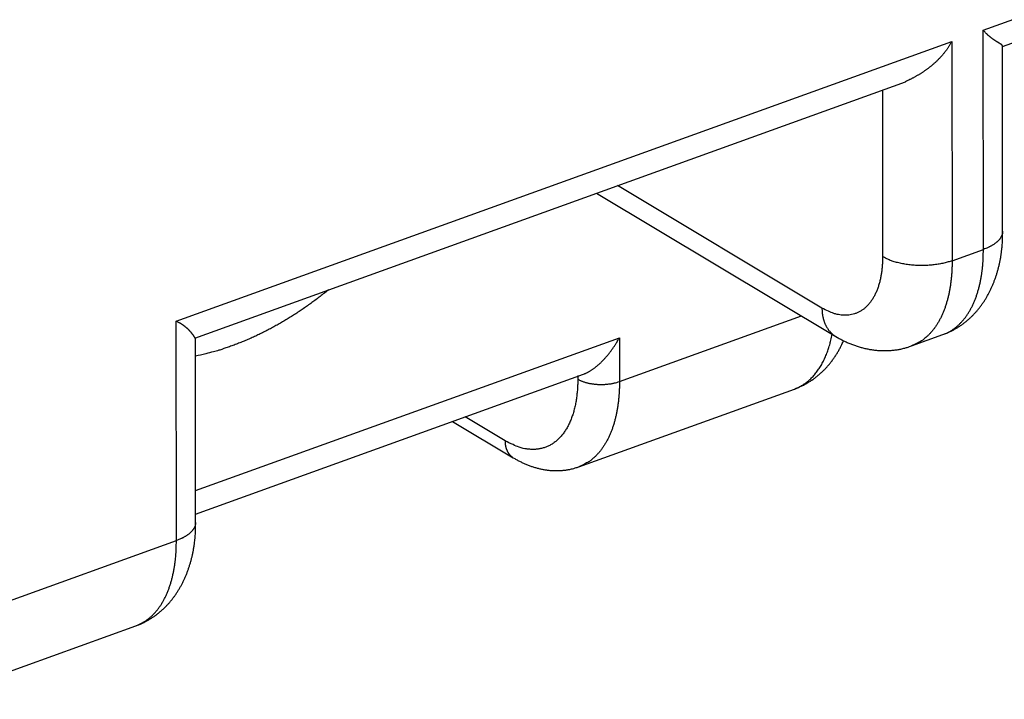
# Model space of a CAD drawing. Extents: x 10 to 415, y 0 to 297.
# Drawn here: x 351 to 356, y 57 to 61 of the extents above; entities that cross this region are included whole.
import ezdxf

# ---------------------------------------------------------------- set-up
doc = ezdxf.new("R2010")
doc.units = 0
doc.layers.add('204', color=7, linetype='CONTINUOUS')

msp = doc.modelspace()

# ---------------------------------------------------------------- linework, layer by layer
at = {"layer": '204', "color": 3, "linetype": 'CONTINUOUS'}
for p, q in [((355.9237, 60.821539), (359.8369, 62.23386)), ((356.02138, 60.738017), (359.60274, 62.030573)), ((355.92483, 59.714814), (355.9237, 60.821539)), ((351.85239, 59.352154), (355.76559, 60.764475)), ((355.76559, 60.764475), (355.76672, 59.65775)), ((356.02173, 59.806821), (356.02077, 60.741907)), ((351.94555, 59.267), (355.53144, 60.561193)), ((355.41512, 60.519212), (355.41598, 59.678174)), ((355.11023, 59.418989), (354.07901, 60.036993)), ((353.97311, 59.998773), (355.17935, 59.275878)), ((355.76672, 59.65775), (355.92483, 59.714814)), ((354.08861, 59.047979), (355.00672, 59.379336)), ((351.85352, 58.245429), (351.85239, 59.352154)), ((351.95042, 58.337437), (351.94947, 59.267003)), ((351.95025, 58.497647), (354.08838, 59.269323)), ((354.08838, 59.269323), (354.08861, 59.047979)), ((355.56201, 59.227544), (355.72013, 59.284609)), ((351.95037, 58.378915), (353.90669, 59.084972)), ((353.87815, 59.077723), (353.87817, 59.060232)), ((353.88391, 58.617774), (354.97091, 59.010086)), ((353.51126, 58.749211), (353.31022, 58.869699)), ((353.24668, 58.846766), (353.55274, 58.663344)), ((350.82581, 57.874517), (351.85352, 58.245429)), ((350.62112, 57.444317), (351.64883, 57.815229))]:
    msp.add_line(p, q, dxfattribs=at)
for points in [[(356.02138, 60.738011), (356.02169, 60.738688, 0.03733245), (356.02187, 60.739373, 0.0406757), (356.02194, 60.740065, 0.04241102), (356.02189, 60.740767, 0.04143902), (356.02172, 60.741482, 0.03791169), (356.02144, 60.74221, 0.03318794), (356.02103, 60.742956, 0.0279784), (356.02051, 60.74372, 0.02325917), (356.01987, 60.744505, 0.0190597), (356.01911, 60.745312, 0.0156622), (356.01824, 60.746145, 0.01284368), (356.01724, 60.747003, 0.01062107), (356.01613, 60.747892, 0.00873086), (356.0149, 60.748811, 0.00716144), (356.01355, 60.749763, 0.00574465), (356.0121, 60.750751, 0.00442915), (356.01053, 60.751777, 0.00341366), (356.00886, 60.752842, 0.00254211), (356.00709, 60.75395, 0.00185034), (356.00523, 60.755102, 0.00121296), (356.00327, 60.756302, 0.00071045), (356.00122, 60.757549, 0.00022768), (355.99909, 60.758849, -0.00015233), (355.99687, 60.760201, -0.00053567), (355.99458, 60.76161, -0.00083542), (355.99222, 60.763076, -0.00115126), (355.98979, 60.764604, -0.00139622), (355.98729, 60.766193, -0.00166485), (355.98473, 60.767848, -0.00187199), (355.98212, 60.769568, -0.002108), (355.97945, 60.77136, -0.00228641), (355.97673, 60.773221, -0.00249433), (355.97396, 60.775157, -0.00265726), (355.97115, 60.777169, -0.00285829), (355.96831, 60.77926, -0.00298927), (355.96543, 60.78143, -0.00313539), (355.96252, 60.783683, -0.00331095), (355.95958, 60.786022, -0.00357885), (355.95661, 60.788456, -0.00355271), (355.95364, 60.790964, -0.0033761), (355.95067, 60.793545, -0.0039739), (355.94764, 60.796273, -0.00509934), (355.94454, 60.799182, -0.00373361), (355.94162, 60.801968, -0.00082429), (355.93897, 60.804533, -0.00589255), (355.9356, 60.808066, -0.01058537), (355.93043, 60.813821, -0.00496244), (355.92369, 60.821545, -0.00250762)], [(355.7656, 60.764478), (355.76244, 60.75874, -0.00433362), (355.7592, 60.753072, -0.00438513), (355.75586, 60.747476, -0.00437736), (355.75243, 60.74195, -0.00430297), (355.74891, 60.736496, -0.0042524), (355.74531, 60.731111, -0.00420667), (355.74162, 60.725797, -0.00416396), (355.73785, 60.720552, -0.00410885), (355.73401, 60.715379, -0.00406202), (355.73008, 60.710273, -0.0040077), (355.72607, 60.705239, -0.0039604), (355.722, 60.700273, -0.00390495), (355.71785, 60.695377, -0.00385687), (355.71362, 60.690549, -0.00380134), (355.70933, 60.685791, -0.00375311), (355.70497, 60.6811, -0.00369775), (355.70055, 60.676479, -0.00364972), (355.69606, 60.671925, -0.00359492), (355.69151, 60.66744, -0.00354744), (355.68691, 60.663022, -0.00349352), (355.68224, 60.658673, -0.0034469), (355.67752, 60.65439, -0.00339413), (355.67274, 60.650176, -0.00334863), (355.66791, 60.646027, -0.00329724), (355.66303, 60.641947, -0.0032531), (355.6581, 60.637933, -0.00320331), (355.65312, 60.633986, -0.00316067), (355.6481, 60.630104, -0.00311256), (355.64304, 60.62629, -0.00307172), (355.63793, 60.622541, -0.00302576), (355.63279, 60.618859, -0.00298636), (355.6276, 60.615241, -0.00294153), (355.62238, 60.61169, -0.00290534), (355.61713, 60.608203, -0.00286536), (355.61185, 60.604782, -0.0028271), (355.60653, 60.601426, -0.00278107), (355.60119, 60.598137, -0.00274279), (355.59582, 60.594908, -0.00268895), (355.59042, 60.591741, -0.00254467), (355.58503, 60.588648, -0.0023149), (355.57967, 60.585636, -0.00241643), (355.57421, 60.582646, -0.00268694), (355.56864, 60.579664, -0.00206034), (355.5634, 60.576901, -0.00088812), (355.55866, 60.574435, -0.00260397), (355.55264, 60.571413, -0.00416704), (355.54344, 60.566943, -0.00207367), (355.53144, 60.561202, -0.00113844)], [(355.72013, 59.284604), (355.73541, 59.290524, 0.00965657), (355.75029, 59.296963, 0.00994698), (355.76477, 59.303945, 0.01004396), (355.77885, 59.311434, 0.00991583), (355.79253, 59.319431, 0.00984682), (355.80581, 59.327904, 0.00977287), (355.81868, 59.336859, 0.00969423), (355.83116, 59.346264, 0.00956338), (355.84324, 59.356123, 0.00944484), (355.85492, 59.366404, 0.00929348), (355.8662, 59.37711, 0.00915198), (355.87708, 59.388212, 0.00898111), (355.88756, 59.399711, 0.00882262), (355.89765, 59.411578, 0.0086417), (355.90734, 59.423814, 0.00847444), (355.91664, 59.436392, 0.00829024), (355.92553, 59.44931, 0.00812063), (355.93403, 59.462542, 0.00793873), (355.94214, 59.476088, 0.00777296), (355.94985, 59.48992, 0.00759963), (355.95716, 59.504037, 0.00743985), (355.96409, 59.518413, 0.00727325), (355.97061, 59.533045, 0.00713021), (355.97675, 59.547912, 0.00699154), (355.98249, 59.563008, 0.00684128), (355.98784, 59.578305, 0.00666905), (355.99279, 59.593796, 0.00660257), (355.99736, 59.609483, 0.00660719), (356.00153, 59.625367, 0.00632527), (356.00531, 59.641335, 0.00583056), (356.0087, 59.657346, 0.00632034), (356.01171, 59.67375, 0.00739402), (356.01432, 59.690664, 0.005578), (356.01654, 59.706618, 0.00196504), (356.01836, 59.721101, 0.00769764), (356.01982, 59.739828, 0.01306922), (356.02093, 59.768804, 0.00635568), (356.02171, 59.806833, 0.0033598)], [(356.02171, 59.806833), (356.02159, 59.80314, -0.01701552), (356.02122, 59.799451, -0.01689005), (356.02059, 59.795763, -0.01660742), (356.01971, 59.792083, -0.01630547), (356.01858, 59.788419, -0.01587379), (356.0172, 59.784775, -0.01534759), (356.01557, 59.781157, -0.01474718), (356.0137, 59.777569, -0.01412813), (356.01159, 59.774019, -0.01346814), (356.00925, 59.770509, -0.0128081), (356.00667, 59.767047, -0.01213874), (356.00388, 59.763635, -0.01148831), (356.00086, 59.76028, -0.01086507), (355.99764, 59.756983, -0.01027836), (355.99421, 59.753752, -0.00968665), (355.9906, 59.750587, -0.00910139), (355.9868, 59.747496, -0.00866356), (355.98282, 59.744476, -0.00832221), (355.97866, 59.741531, -0.00768273), (355.97437, 59.738673, -0.00686296), (355.96997, 59.735911, -0.00710229), (355.96534, 59.7332, -0.00785567), (355.96045, 59.730528, -0.00580517), (355.95579, 59.728069, -0.00227075), (355.9515, 59.725889, -0.00741118), (355.9458, 59.723292, -0.01165837), (355.93678, 59.719554, -0.00552754), (355.92483, 59.714817, -0.00292715)], [(355.72013, 59.284604), (355.73298, 59.289711, 0.01572259), (355.74555, 59.295626, 0.01557549), (355.75781, 59.302381, 0.01535016), (355.76977, 59.309936, 0.0151872), (355.78138, 59.318314, 0.01489899), (355.79262, 59.327468, 0.0145195), (355.80348, 59.337416, 0.0140749), (355.81393, 59.348107, 0.01361503), (355.82396, 59.359551, 0.01310821), (355.83356, 59.371696, 0.01258986), (355.8427, 59.384543, 0.01205167), (355.85139, 59.398036, 0.01151713), (355.85959, 59.412173, 0.01099741), (355.86732, 59.426898, 0.0104983), (355.87455, 59.442203, 0.0099831), (355.8813, 59.458022, 0.00945822), (355.88754, 59.47434, 0.00907601), (355.89329, 59.491128, 0.0087828), (355.89853, 59.508375, 0.00817098), (355.90328, 59.525921, 0.00735004), (355.90753, 59.543704, 0.0076488), (355.9113, 59.5621, 0.00850783), (355.91459, 59.58123, 0.00634187), (355.91739, 59.599367, 0.00251394), (355.91968, 59.615905, 0.00812893), (355.92162, 59.637427, 0.01290985), (355.92334, 59.670858, 0.00618953), (355.92483, 59.714817, 0.00329626)], [(355.41598, 59.678182), (355.41566, 59.65729, -0.009026), (355.41461, 59.636557, -0.008956), (355.4128, 59.615976, -0.00924904), (355.41023, 59.595641, -0.01012839), (355.40682, 59.575691, -0.01092091), (355.40259, 59.556211, -0.0117119), (355.3975, 59.537319, -0.01257963), (355.39156, 59.519094, -0.01362667), (355.38474, 59.501674, -0.01472976), (355.37708, 59.485124, -0.01594376), (355.36856, 59.46958, -0.01722545), (355.35923, 59.455088, -0.01857517), (355.34909, 59.441781, -0.01997384), (355.33821, 59.429681, -0.02134843), (355.3266, 59.418907, -0.02259054), (355.31435, 59.409452, -0.02354175), (355.30149, 59.401413, -0.02454901), (355.28808, 59.394768, -0.02541396), (355.27417, 59.389595, -0.02499288), (355.25992, 59.385793, -0.02336471), (355.24541, 59.383394, -0.02467044), (355.23042, 59.382484, -0.02739421), (355.2149, 59.383145, -0.02051993), (355.20018, 59.384606, -0.00864553), (355.18677, 59.386636, -0.0250838), (355.16973, 59.391759, -0.03755066), (355.14388, 59.402737, -0.01725978), (355.11023, 59.41898, -0.00899917)], [(355.76672, 59.65775), (355.75713, 59.654453, -0.00822309), (355.74705, 59.65133, -0.00743548), (355.73646, 59.648386, -0.00700431), (355.72539, 59.645637, -0.00701583), (355.71385, 59.643119, -0.00688011), (355.70189, 59.640843, -0.00673715), (355.68953, 59.638838, -0.00658699), (355.67682, 59.637112, -0.00652603), (355.66379, 59.635695, -0.00643779), (355.65051, 59.634589, -0.00639995), (355.63701, 59.63382, -0.00635229), (355.62336, 59.633384, -0.00634854), (355.60963, 59.633303, -0.00635224), (355.59586, 59.633567, -0.00639357), (355.58212, 59.634193, -0.00642967), (355.56848, 59.635162, -0.00646888), (355.55501, 59.636483, -0.00660901), (355.54174, 59.638139, -0.00682589), (355.52874, 59.640134, -0.0068291), (355.5161, 59.642419, -0.00660229), (355.50389, 59.64498, -0.00734477), (355.49196, 59.647881, -0.00880478), (355.48033, 59.651143, -0.00728692), (355.46968, 59.65437, -0.00327645), (355.46029, 59.657421, -0.01014775), (355.4495, 59.661708, -0.01878104), (355.43455, 59.66873, -0.01067618), (355.41598, 59.678182, -0.00619577)], [(355.76672, 59.65775), (355.76654, 59.638313, -0.00539686), (355.76595, 59.618931, -0.00534625), (355.76494, 59.599603, -0.00544637), (355.76351, 59.58036, -0.00575378), (355.76162, 59.56125, -0.00601151), (355.75928, 59.542301, -0.00625942), (355.75647, 59.523553, -0.00651775), (355.75319, 59.505034, -0.00682774), (355.74942, 59.486793, -0.00713725), (355.74517, 59.468855, -0.00748247), (355.74042, 59.45127, -0.0078326), (355.73518, 59.434062, -0.00821861), (355.72943, 59.417285, -0.00862532), (355.72319, 59.400957, -0.00907747), (355.71644, 59.385134, -0.00950479), (355.70921, 59.369833, -0.00992137), (355.70149, 59.355111, -0.01049956), (355.69328, 59.340971, -0.01124033), (355.68456, 59.327466, -0.01145549), (355.67545, 59.31463, -0.01118277), (355.66595, 59.30253, -0.01284397), (355.65582, 59.291041, -0.01597755), (355.64496, 59.280177, -0.01271454), (355.63451, 59.270402, -0.00462092), (355.62484, 59.261933, -0.01851431), (355.61166, 59.25287, -0.03351066), (355.59041, 59.241286, -0.01699629), (355.56202, 59.227537, -0.0090895)], [(352.62042, 59.510572), (352.59977, 59.493979, -0.00338163), (352.57893, 59.477685, -0.00337795), (352.55788, 59.461698, -0.00339841), (352.53665, 59.446019, -0.0034522), (352.51524, 59.430672, -0.00349626), (352.49366, 59.415653, -0.003536), (352.47192, 59.400985, -0.00357605), (352.45002, 59.386664, -0.00362155), (352.42798, 59.372712, -0.00366558), (352.40581, 59.359124, -0.0037121), (352.3835, 59.345923, -0.00375677), (352.36109, 59.333101, -0.00380263), (352.33857, 59.320684, -0.00385285), (352.31595, 59.308661, -0.00390894), (352.29324, 59.297056, -0.00394877), (352.27047, 59.285861, -0.00397483), (352.24763, 59.2751, -0.00406014), (352.22472, 59.264755, -0.00419504), (352.20173, 59.254847, -0.00413035), (352.17881, 59.245391, -0.00390602), (352.15599, 59.23642, -0.00436007), (352.1328, 59.227809, -0.00526387), (352.10907, 59.219542, -0.00406326), (352.08678, 59.212044, -0.00142777), (352.06663, 59.20549, -0.005797), (352.04085, 59.198125, -0.01021784), (352.00128, 59.188146, -0.00511978), (351.94956, 59.175898, -0.00274335)], [(355.11023, 59.41898), (355.1103, 59.413274, 0.00607188), (355.11051, 59.407566, 0.00598448), (355.11086, 59.401856, 0.00604435), (355.11135, 59.396151, 0.00630066), (355.11198, 59.39046, 0.00649548), (355.11277, 59.38479, 0.00667323), (355.11371, 59.379149, 0.00684694), (355.1148, 59.373544, 0.00705974), (355.11605, 59.367984, 0.00725436), (355.11746, 59.362476, 0.00747138), (355.11904, 59.35703, 0.00767122), (355.12078, 59.351653, 0.00789149), (355.12269, 59.346354, 0.00810635), (355.12476, 59.34114, 0.00834939), (355.12699, 59.336023, 0.00853981), (355.1294, 59.331007, 0.00871023), (355.13196, 59.326106, 0.0089967), (355.1347, 59.321319, 0.0094072), (355.1376, 59.316659, 0.0093376), (355.14065, 59.312142, 0.00889548), (355.14383, 59.30779, 0.01000664), (355.14724, 59.303538, 0.01217706), (355.15091, 59.299378, 0.00939832), (355.15444, 59.295562, 0.00326257), (355.15771, 59.292189, 0.01347544), (355.16222, 59.288266, 0.02367338), (355.16953, 59.282765, 0.01170475), (355.17934, 59.275885, 0.00619646)], [(351.94555, 59.266999), (351.94596, 59.267445, 0.0694574), (351.94622, 59.267967, 0.07797909), (351.94631, 59.268569, 0.06972687), (351.94626, 59.269248, 0.05058219), (351.94605, 59.270008, 0.03483835), (351.94572, 59.270845, 0.0241007), (351.94527, 59.271763, 0.01664915), (351.94471, 59.272759, 0.01132691), (351.94405, 59.273838, 0.00756759), (351.9433, 59.274995, 0.00456243), (351.94248, 59.276235, 0.0028878), (351.94158, 59.277553, 0.00194149), (351.94061, 59.278951, 0.00171225), (351.93958, 59.280422, 0.00204093), (351.93847, 59.281965, 0.00218154), (351.9373, 59.283573, 0.00227481), (351.93606, 59.285246, 0.00234301), (351.93474, 59.286977, 0.00247194), (351.93336, 59.288766, 0.00254716), (351.9319, 59.290606, 0.00265778), (351.93037, 59.292495, 0.00272664), (351.92877, 59.294429, 0.00283578), (351.92709, 59.296405, 0.0029043), (351.92535, 59.298419, 0.00301075), (351.92352, 59.300467, 0.00307931), (351.92163, 59.302545, 0.00318518), (351.91965, 59.30465, 0.00325457), (351.91761, 59.306779, 0.00336006), (351.91548, 59.308927, 0.00343115), (351.91328, 59.311091, 0.00353814), (351.911, 59.313268, 0.00360909), (351.90865, 59.315454, 0.00371285), (351.90621, 59.317644, 0.00379037), (351.9037, 59.319837, 0.00390763), (351.90111, 59.322027, 0.00396784), (351.89844, 59.324211, 0.00404115), (351.89569, 59.326385, 0.00416441), (351.89285, 59.328548, 0.00438388), (351.88993, 59.330696, 0.00429722), (351.88695, 59.332817, 0.00404222), (351.8839, 59.334904, 0.00464615), (351.88071, 59.336992, 0.00581814), (351.87734, 59.339088, 0.00428838), (351.87414, 59.341041, 0.00108552), (351.8712, 59.342792, 0.00655217), (351.86723, 59.344936, 0.01162252), (351.86087, 59.348096, 0.00548649), (351.85239, 59.352148, 0.00279782)], [(353.90669, 59.084964), (353.91162, 59.086796, 0.00866588), (353.91658, 59.088829, 0.00844856), (353.92156, 59.09107, 0.00806867), (353.92655, 59.093506, 0.00757814), (353.93155, 59.096139, 0.00716786), (353.93657, 59.098955, 0.00681008), (353.94159, 59.101958, 0.0064753), (353.94661, 59.105134, 0.00615464), (353.95163, 59.108486, 0.00586554), (353.95665, 59.112001, 0.00559596), (353.96166, 59.115682, 0.00535187), (353.96666, 59.119515, 0.00512301), (353.97165, 59.123503, 0.00491705), (353.97662, 59.127634, 0.00472443), (353.98156, 59.131909, 0.00455178), (353.98648, 59.136316, 0.00439049), (353.99138, 59.140857, 0.00424662), (353.99624, 59.145521, 0.00411244), (354.00107, 59.150307, 0.00399402), (354.00586, 59.155205, 0.00388442), (354.0106, 59.160216, 0.00378729), (354.01531, 59.165329, 0.00369671), (354.01996, 59.170543, 0.00362245), (354.02456, 59.175849, 0.00355859), (354.02911, 59.181247, 0.00349151), (354.0336, 59.186726, 0.00341927), (354.03802, 59.192282, 0.00340524), (354.04239, 59.197916, 0.00343531), (354.04669, 59.203629, 0.00331382), (354.0509, 59.209379, 0.00307875), (354.05502, 59.215152, 0.00337993), (354.05911, 59.221073, 0.00402002), (354.0632, 59.227187, 0.00306091), (354.06699, 59.232957, 0.00105277), (354.07038, 59.238198, 0.00432636), (354.07452, 59.244988, 0.00757718), (354.0806, 59.255509, 0.00376514), (354.08839, 59.269327, 0.0020055)], [(354.97091, 59.010078), (354.98033, 59.013729, 0.01148552), (354.98961, 59.017812, 0.01140256), (354.99873, 59.022346, 0.01130833), (355.00769, 59.027311, 0.01126048), (355.01648, 59.032721, 0.01115132), (355.02509, 59.038555, 0.01099984), (355.03351, 59.044826, 0.01081344), (355.04173, 59.051512, 0.01061786), (355.04975, 59.058623, 0.01038982), (355.05756, 59.066136, 0.01015094), (355.06515, 59.07406, 0.00988667), (355.07252, 59.082369, 0.00961604), (355.07965, 59.091071, 0.00934163), (355.08654, 59.100141, 0.00907517), (355.09319, 59.109585, 0.00876805), (355.0996, 59.119372, 0.00843859), (355.10575, 59.129503, 0.00822194), (355.11165, 59.139971, 0.00808761), (355.11729, 59.150782, 0.00760313), (355.12267, 59.161838, 0.00689574), (355.12776, 59.173113, 0.00730047), (355.13263, 59.18487, 0.00828604), (355.1373, 59.197209, 0.00614258), (355.14153, 59.208955, 0.00226949), (355.14522, 59.219708, 0.00812168), (355.14936, 59.233978, 0.01306436), (355.15497, 59.256515, 0.00617478), (355.16185, 59.286369, 0.00324277)], [(355.17934, 59.275885), (355.18792, 59.270768, 0.00483574), (355.1966, 59.265816, 0.00483233), (355.20538, 59.261035, 0.00483431), (355.21424, 59.256422, 0.00485251), (355.2232, 59.251986, 0.00486999), (355.23224, 59.247723, 0.00488884), (355.24136, 59.243644, 0.00490931), (355.25056, 59.239743, 0.00493673), (355.25983, 59.236031, 0.0049641), (355.26917, 59.232503, 0.00499718), (355.27858, 59.229169, 0.00502999), (355.28804, 59.226025, 0.00506941), (355.29757, 59.22308, 0.00510779), (355.30714, 59.22033, 0.00515298), (355.31677, 59.217785, 0.00519652), (355.32644, 59.21544, 0.00524734), (355.33616, 59.213307, 0.00529555), (355.34591, 59.211378, 0.00535116), (355.35569, 59.209666, 0.00540405), (355.36551, 59.208165, 0.00546535), (355.37535, 59.206886, 0.00552038), (355.38521, 59.205823, 0.00558159), (355.39509, 59.204987, 0.00564507), (355.40499, 59.204373, 0.0057237), (355.41489, 59.203993, 0.0057695), (355.4248, 59.203838, 0.00580065), (355.43471, 59.203921, 0.00591696), (355.44463, 59.20424, 0.00611826), (355.45455, 59.204808, 0.00599509), (355.46443, 59.2056, 0.00563801), (355.47424, 59.206622, 0.00632032), (355.48418, 59.20794, 0.00768158), (355.49433, 59.209589, 0.00581647), (355.50385, 59.211281, 0.00185089), (355.51244, 59.212934, 0.00843387), (355.52339, 59.215647, 0.0147766), (355.54015, 59.220595, 0.00717614), (355.56202, 59.227537, 0.00375855)], [(354.97091, 59.010078), (354.97963, 59.013365, 0.00554876), (354.98822, 59.016822, 0.00564517), (354.99667, 59.020457, 0.00568312), (355.005, 59.02426, 0.00565084), (355.0132, 59.028234, 0.00564074), (355.02127, 59.032372, 0.00563097), (355.02921, 59.036675, 0.00562263), (355.03703, 59.041137, 0.00559769), (355.04471, 59.04576, 0.00557913), (355.05227, 59.050536, 0.00554911), (355.05969, 59.055469, 0.00552401), (355.06699, 59.060549, 0.00548716), (355.07416, 59.06578, 0.00545543), (355.0812, 59.071155, 0.00541307), (355.08811, 59.076675, 0.00537571), (355.09489, 59.082334, 0.00532856), (355.10155, 59.088133, 0.00528622), (355.10808, 59.094066, 0.00523485), (355.11447, 59.100134, 0.00518882), (355.12075, 59.106331, 0.00513515), (355.12689, 59.112658, 0.00508474), (355.1329, 59.119108, 0.00502572), (355.13879, 59.125684, 0.00497715), (355.14455, 59.132378, 0.00492699), (355.15018, 59.139194, 0.0048622), (355.15568, 59.146121, 0.00477582), (355.16106, 59.15316, 0.0047603), (355.16631, 59.160315, 0.00479079), (355.17144, 59.167594, 0.00460706), (355.17642, 59.174942, 0.00426145), (355.18126, 59.182347, 0.00462932), (355.18603, 59.189981, 0.00541476), (355.19076, 59.197909, 0.00409062), (355.19513, 59.205411, 0.0014629), (355.19901, 59.212243, 0.00562048), (355.20372, 59.221214, 0.00944973), (355.21059, 59.23528, 0.0045783), (355.21937, 59.253852, 0.0024242)], [(353.87816, 59.060232), (353.87777, 59.035162, -0.00902637), (353.87651, 59.010283, -0.00895641), (353.87434, 58.985586, -0.0092495), (353.87126, 58.961185, -0.01012893), (353.86717, 58.937246, -0.01092152), (353.8621, 58.91387, -0.0117126), (353.85599, 58.8912, -0.01258041), (353.84886, 58.869332, -0.01362755), (353.84068, 58.848428, -0.01473074), (353.83149, 58.828569, -0.01594483), (353.82126, 58.809917, -0.01722662), (353.81007, 58.792528, -0.01857641), (353.7979, 58.77656, -0.0199751), (353.78484, 58.762041, -0.02134968), (353.77091, 58.749113, -0.02259171), (353.75621, 58.737768, -0.02354276), (353.74077, 58.728122, -0.02454979), (353.72468, 58.720149, -0.02541445), (353.70799, 58.713943, -0.02499302), (353.69089, 58.709381, -0.02336454), (353.67348, 58.706503, -0.02466994), (353.65549, 58.705412, -0.0273933), (353.63686, 58.706206, -0.02051901), (353.61919, 58.70796, -0.0086451), (353.6031, 58.710396, -0.02508243), (353.58266, 58.716545, -0.03754828), (353.55163, 58.729719, -0.01725862), (353.51126, 58.749213, -0.00899856)], [(353.87816, 59.060232), (353.88266, 59.057656, 0.01128314), (353.88752, 59.055148, 0.00999184), (353.89272, 59.052708, 0.00921596), (353.89827, 59.050348, 0.00904151), (353.90417, 59.048091, 0.00867098), (353.91038, 59.045946, 0.00830963), (353.91692, 59.04393, 0.00794351), (353.92375, 59.042053, 0.00770142), (353.93087, 59.040333, 0.00742734), (353.93823, 59.038776, 0.00722536), (353.94583, 59.0374, 0.00701144), (353.95362, 59.036208, 0.00685757), (353.96158, 59.035216, 0.0067089), (353.96967, 59.034422, 0.0066085), (353.97785, 59.033841, 0.00649807), (353.98609, 59.033465, 0.0063989), (353.99435, 59.033306, 0.00639282), (354.00259, 59.033355, 0.00646056), (354.01079, 59.03362, 0.00631806), (354.01888, 59.034078, 0.00598187), (354.0268, 59.034726, 0.00651188), (354.03467, 59.035592, 0.00762151), (354.04248, 59.036687, 0.00615017), (354.04971, 59.03783, 0.00272535), (354.05615, 59.038957, 0.00832592), (354.06381, 59.040705, 0.01479968), (354.07476, 59.043758, 0.00811203), (354.08861, 59.047972, 0.00462636)], [(354.08861, 59.047972), (354.08843, 59.028536, -0.00539703), (354.08784, 59.009155, -0.00534644), (354.08683, 58.989826, -0.00544658), (354.08539, 58.970584, -0.00575402), (354.08351, 58.951474, -0.00601178), (354.08117, 58.932526, -0.00625973), (354.07836, 58.913778, -0.0065181), (354.07508, 58.895261, -0.00682813), (354.07131, 58.87702, -0.00713769), (354.06706, 58.859082, -0.00748296), (354.06231, 58.841498, -0.00783314), (354.05707, 58.824291, -0.00821922), (354.05132, 58.807514, -0.00862599), (354.04508, 58.791187, -0.0090782), (354.03833, 58.775365, -0.00950559), (354.0311, 58.760065, -0.00992223), (354.02337, 58.745344, -0.01050049), (354.01517, 58.731205, -0.01124136), (354.00645, 58.7177, -0.01145655), (353.99734, 58.704865, -0.01118381), (353.98784, 58.692766, -0.01284515), (353.97771, 58.681279, -0.01597901), (353.96685, 58.670415, -0.01271566), (353.9564, 58.660642, -0.00462131), (353.94673, 58.652173, -0.01851585), (353.93355, 58.643112, -0.03351308), (353.9123, 58.631529, -0.01699728), (353.88391, 58.617783, -0.00908997)], [(353.51126, 58.749213), (353.5113, 58.745789, 0.0060716), (353.51143, 58.742364, 0.00598421), (353.51164, 58.738938, 0.00604409), (353.51193, 58.735514, 0.00630039), (353.51231, 58.732099, 0.00649521), (353.51278, 58.728697, 0.00667296), (353.51335, 58.725312, 0.00684668), (353.514, 58.721948, 0.00705949), (353.51476, 58.718612, 0.00725411), (353.5156, 58.715307, 0.00747114), (353.51655, 58.712039, 0.00767099), (353.51759, 58.708812, 0.00789128), (353.51874, 58.705633, 0.00810615), (353.51998, 58.702505, 0.00834921), (353.52132, 58.699434, 0.00853966), (353.52276, 58.696424, 0.0087101), (353.52431, 58.693484, 0.0089966), (353.52595, 58.690611, 0.00940713), (353.52769, 58.687815, 0.00933756), (353.52952, 58.685105, 0.00889547), (353.53143, 58.682493, 0.01000668), (353.53347, 58.679942, 0.01217715), (353.53567, 58.677446, 0.00939843), (353.53779, 58.675157, 0.00326262), (353.53976, 58.673133, 0.01347566), (353.54246, 58.670779, 0.02367395), (353.54685, 58.667479, 0.01170511), (353.55274, 58.663351, 0.00619666)], [(353.55274, 58.663351), (353.56044, 58.658767, 0.00450801), (353.56821, 58.654331, 0.00452338), (353.57604, 58.650048, 0.00454759), (353.58393, 58.645916, 0.00458814), (353.59188, 58.641942, 0.00462748), (353.59989, 58.638124, 0.00466673), (353.60794, 58.634468, 0.00470796), (353.61605, 58.630971, 0.00475477), (353.6242, 58.627642, 0.00480188), (353.63239, 58.624476, 0.00485329), (353.64063, 58.621483, 0.00490487), (353.6489, 58.618656, 0.00496158), (353.65721, 58.616007, 0.00501775), (353.66554, 58.613529, 0.0050792), (353.67391, 58.611231, 0.00513955), (353.6823, 58.60911, 0.00520558), (353.69072, 58.607175, 0.00526956), (353.69915, 58.605419, 0.00533927), (353.7076, 58.603854, 0.00540683), (353.71607, 58.602473, 0.00548105), (353.72455, 58.601286, 0.00554956), (353.73303, 58.600288, 0.0056224), (353.74152, 58.599489, 0.00569802), (353.75002, 58.598883, 0.00578692), (353.75851, 58.59848, 0.00584332), (353.767, 58.598274, 0.00588278), (353.77548, 58.598274, 0.00600847), (353.78396, 58.598479, 0.00621812), (353.79244, 58.5989, 0.00610027), (353.80087, 58.599516, 0.0057425), (353.80924, 58.600332, 0.00643759), (353.81771, 58.601402, 0.00782109), (353.82636, 58.602757, 0.00593143), (353.83446, 58.604154, 0.00190352), (353.84178, 58.605523, 0.00858621), (353.85109, 58.60779, 0.01503302), (353.86533, 58.611945, 0.00730779), (353.88391, 58.617783, 0.00383182)], [(351.64883, 57.815231), (351.66411, 57.821151, 0.00965749), (351.679, 57.827589, 0.00994792), (351.69347, 57.83457, 0.01004484), (351.70755, 57.842058, 0.00991661), (351.72123, 57.850054, 0.00984751), (351.73451, 57.858527, 0.00977348), (351.74738, 57.867482, 0.00969475), (351.75986, 57.876886, 0.0095638), (351.77193, 57.886744, 0.00944516), (351.78362, 57.897024, 0.00929372), (351.79489, 57.90773, 0.00915213), (351.80578, 57.918831, 0.00898117), (351.81626, 57.930329, 0.0088226), (351.82635, 57.942196, 0.0086416), (351.83603, 57.954432, 0.00847427), (351.84533, 57.967009, 0.00829), (351.85422, 57.979927, 0.00812034), (351.86273, 57.993159, 0.00793839), (351.87083, 58.006704, 0.00777257), (351.87854, 58.020535, 0.0075992), (351.88586, 58.034652, 0.00743938), (351.89278, 58.049028, 0.00727275), (351.8993, 58.06366, 0.00712969), (351.90544, 58.078525, 0.006991), (351.91118, 58.093621, 0.00684072), (351.91653, 58.108918, 0.00666848), (351.92149, 58.124409, 0.00660199), (351.92605, 58.140095, 0.00660659), (351.93022, 58.155979, 0.00632469), (351.93401, 58.171946, 0.00583002), (351.9374, 58.187957, 0.00631975), (351.9404, 58.20436, 0.00739332), (351.94301, 58.221273, 0.0055775), (351.94524, 58.237226, 0.0019649), (351.94706, 58.251709, 0.00769693), (351.94852, 58.270435, 0.01306809), (351.94963, 58.29941, 0.00635519), (351.95042, 58.337436, 0.00335956)], [(351.95042, 58.337436), (351.95029, 58.333745, -0.01701912), (351.94992, 58.330056, -0.01689263), (351.94929, 58.326369, -0.01660888), (351.94841, 58.32269, -0.0163059), (351.94728, 58.319026, -0.0158732), (351.9459, 58.315382, -0.01534613), (351.94427, 58.311765, -0.01474493), (351.9424, 58.308177, -0.01412525), (351.94028, 58.304627, -0.01346476), (351.93794, 58.301118, -0.01280436), (351.93536, 58.297656, -0.01213474), (351.93257, 58.294244, -0.01148416), (351.92955, 58.290889, -0.01086085), (351.92633, 58.287592, -0.01027415), (351.9229, 58.284361, -0.00968249), (351.91929, 58.281196, -0.00909735), (351.91549, 58.278105, -0.0086596), (351.91151, 58.275085, -0.00831834), (351.90735, 58.27214, -0.0076791), (351.90306, 58.269282, -0.00685969), (351.89865, 58.26652, -0.00709889), (351.89402, 58.263807, -0.0078519), (351.88914, 58.261135, -0.00580239), (351.88447, 58.258676, -0.00226967), (351.88018, 58.256496, -0.00740764), (351.87448, 58.253898, -0.01165287), (351.86546, 58.25016, -0.00552497), (351.85351, 58.245421, -0.0029258)], [(351.64883, 57.815231), (351.66168, 57.820338, 0.01572363), (351.67425, 57.826252, 0.0155766), (351.68651, 57.833006, 0.01535132), (351.69847, 57.840561, 0.01518839), (351.71007, 57.848938, 0.01490018), (351.72132, 57.858091, 0.01452066), (351.73217, 57.868038, 0.01407602), (351.74263, 57.878728, 0.0136161), (351.75266, 57.890172, 0.0131092), (351.76225, 57.902315, 0.01259077), (351.77139, 57.915161, 0.01205249), (351.78008, 57.928654, 0.01151787), (351.78828, 57.94279, 0.01099807), (351.79601, 57.957514, 0.01049887), (351.80324, 57.972818, 0.0099836), (351.80999, 57.988637, 0.00945864), (351.81622, 58.004954, 0.00907637), (351.82197, 58.02174, 0.00878311), (351.82721, 58.038987, 0.00817122), (351.83197, 58.056532, 0.00735022), (351.83621, 58.074314, 0.00764895), (351.83998, 58.09271, 0.00850796), (351.84327, 58.111839, 0.00634194), (351.84607, 58.129975, 0.00251395), (351.84836, 58.146512, 0.00812896), (351.8503, 58.168033, 0.01290981), (351.85202, 58.201464, 0.00618947), (351.85351, 58.245421, 0.00329622)]]:
    msp.add_lwpolyline(points, format="xyb", dxfattribs=at)

doc.saveas('drawing.dxf')
